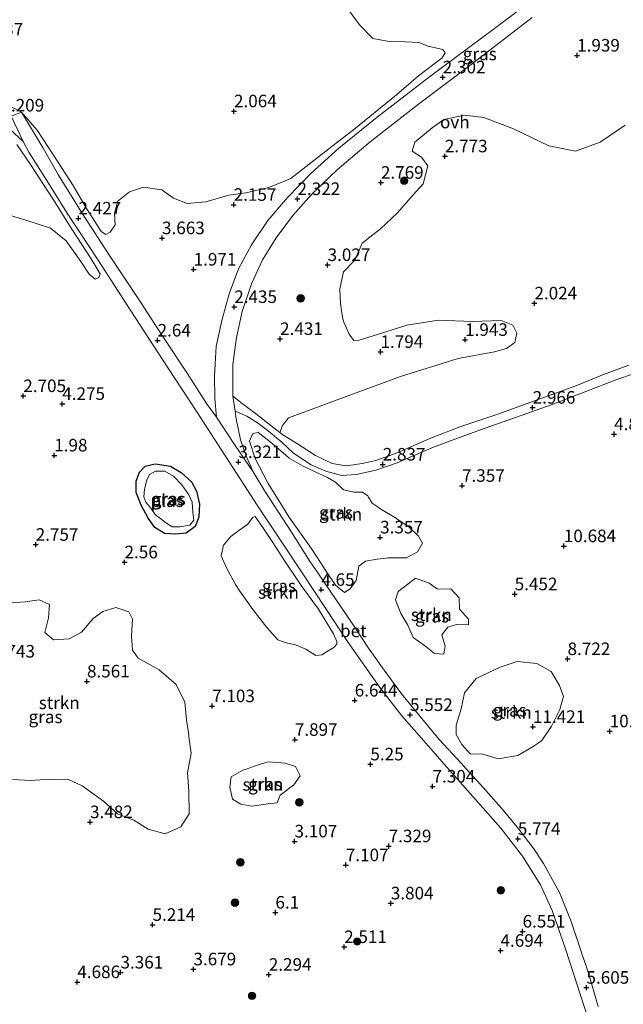
# Model space of a CAD drawing. Units: metres. Extents: x 24899 to 30008, y 399998 to 402415.
# Drawn here: x 27873 to 27993, y 401042 to 401239 of the extents above; entities that cross this region are included whole.
import ezdxf
from ezdxf.enums import TextEntityAlignment as Align

# ---------------------------------------------------------------- set-up
doc = ezdxf.new("R2010")
doc.units = ezdxf.units.M
doc.layers.get('0').update_dxf_attribs({"lineweight": 25})
for name, color, linetype, lineweight in [('B-ME-GR-BOMENSTRUIKEN-GV-B6', 93, 'Continuous', 18), ('B-ME-GR-BOOM-S-B1', 93, 'Continuous', 18), ('B-ME-GR-STRUIKEN-GV-B6', 93, 'Continuous', 18), ('B-ME-IE-GRASLAND-GV-B6', 93, 'Continuous', 18), ('B-ME-OG-WATER-GV-B6', 153, 'Continuous', 18), ('B-ME-VH-VERH_SOORT-BETON-OVERIG-GV-B6', 8, 'IE-TERREINAFSCHEIDING-NATUURLIJK-HOUTWAL', 18), ('B-ME-VH-VERH_SOORT-HALF_VERHARDING-GV-B6', 8, 'IE-TERREINAFSCHEIDING-NATUURLIJK-HOUTWAL', 18), ('B-ME-VH-VERH_SOORT-ONVERHARD-GV-B6', 8, 'Continuous', 18)]:
    doc.layers.add(name, color=color, linetype=linetype, lineweight=lineweight)
doc.layers.add('B-ME-GW-HOOGTEPUNT-S-B1', color=10, linetype='Continuous')
doc.layers.add('B-ME-GW-INSTEEKWATERGANG-L-B1', color=10, linetype='Continuous')
doc.styles.add('NLCS-ISO', font='NLCS-ISO.TTF')
doc.linetypes.add('IE-TERREINAFSCHEIDING-NATUURLIJK-HOUTWAL', pattern='A,7,-1.5,[67,NLCS.SHX,S=0.75,R=45,X=0,Y=0],-1.5,7,-1.5,[70,NLCS.SHX,S=0.75,R=0,X=0,Y=0],-1.5', length=20)

# ---------------------------------------------------------------- blocks, each defined once
blk = doc.blocks.new('hoogtepunt')
for p, q in [((-0.5, 0), (0.5, 0)), ((0, 0.5), (0, -0.5))]:
    blk.add_line(p, q)
blk = doc.blocks.new('boom')
h = blk.add_hatch(color=256)
edge = h.paths.add_edge_path()
edge.add_arc((0, 0), 0.75, 0, 360)
blk.add_circle((0, 0), 0.75)

msp = doc.modelspace()

# ---------------------------------------------------------------- linework, layer by layer
at = {"layer": 'B-ME-GR-BOMENSTRUIKEN-GV-B6'}
for points in [[(27938.221, 401240.555, 2.334), (27940.458, 401237.55, 2.302), (27943.11, 401234.813, 2.201), (27946.339, 401234.251, 2.201), (27949.566, 401234.141, 2.217), (27952.29, 401233.999, 2.169), (27954.163, 401233.304, 2.145), (27957.026, 401232.637, 2.169), (27957.529, 401231.943, 2.266), (27956.908, 401231.006, 2.286), (27952.208, 401227.379, 2.37), (27947.79, 401223.592, 2.402), (27939.303, 401216.69, 2.402), (27932.301, 401211.267, 2.402), (27926.73, 401206.91, 2.402), (27922.372, 401205.113, 2.366), (27917.776, 401204.056, 2.261), (27914.424, 401203.613, 2.261), (27909.831, 401202.317, 2.338), (27906.093, 401201.988, 2.596), (27903.373, 401203.002, 2.64), (27901.029, 401204.688, 2.668), (27897.393, 401205.229, 2.6), (27894.599, 401204.295, 2.636), (27892.295, 401202.394, 2.572), (27891.644, 401200.06, 2.62), (27891.75, 401197.677, 2.801), (27890.77, 401196.255, 2.805), (27889.902, 401195.783, 2.648), (27888.947, 401196.39, 2.499), (27888.149, 401197.654, 2.499), (27886.194, 401200.759, 2.495), (27883.23, 401205.755, 2.382), (27879.598, 401211.353, 2.378), (27876.169, 401216.593, 2.382), (27873.075, 401220.166, 2.31), (27870.006, 401221.725, 2.39)], [(27994.116, 401169.772, 2.773), (27989.051, 401167.873, 2.725), (27983.55, 401165.623, 2.777), (27976.614, 401163.095, 2.914), (27968.182, 401160.051, 3.031), (27960.644, 401157.553, 2.986), (27954.467, 401155.142, 3.035), (27947.92, 401152.317, 2.89), (27943.723, 401150.79, 2.805), (27940.99, 401150.167, 2.652), (27937.798, 401149.701, 2.423), (27934.984, 401150.147, 2.116), (27931.685, 401151.766, 1.955), (27928.064, 401154.079, 1.955), (27924.967, 401156.026, 1.943), (27924.534, 401156.368, 1.956), (27925.115, 401157.74, 1.955), (27926.288, 401159.228, 1.955), (27930.78, 401160.889, 1.98), (27939.044, 401163.997, 1.959), (27948.599, 401167.49, 1.959), (27960.123, 401171.079, 2.024), (27967.379, 401172.384, 2.137), (27969.76, 401173.068, 2.177), (27971.406, 401174.275, 2.177), (27971.783, 401176.126, 2.177), (27971.026, 401177.726, 2.177), (27968.704, 401178.617, 2.165), (27962.914, 401178.453, 2.076), (27956.186, 401178.683, 1.883), (27949.861, 401177.724, 1.879), (27944.25, 401175.947, 1.879), (27940.371, 401174.736, 1.907), (27939.297, 401174.679, 1.935), (27938.383, 401175.938, 2.278), (27937.304, 401178.346, 2.962), (27937.079, 401179.252, 3.165), (27937.063, 401179.318, 3.18), (27936.661, 401181.94, 3.272), (27936.531, 401184.973, 3.252), (27937.284, 401188.354, 3.176), (27939.523, 401190.68, 3.055), (27941.001, 401194.028, 2.934), (27944.646, 401196.902, 2.862), (27948.022, 401200.064, 2.866), (27951.128, 401203.689, 2.914), (27953.163, 401205.878, 2.91), (27954.051, 401209.493, 2.874), (27952.795, 401211.19, 2.874), (27950.933, 401212.367, 2.874), (27951.505, 401214.182, 2.833), (27954.912, 401217.004, 2.745), (27957.275, 401218.684, 2.483), (27961.343, 401219.576, 1.951), (27965.238, 401219.068, 1.867), (27971.157, 401216.849, 1.863), (27978.208, 401213.437, 1.863), (27983.478, 401212.406, 1.855), (27988.423, 401214.184, 1.855), (27993.394, 401217.582, 1.855)]]:
    msp.add_polyline3d(points, dxfattribs=at)
at = {"layer": 'B-ME-GR-STRUIKEN-GV-B6'}
for points in [[(27872.157, 401213.693, 2.431), (27874.895, 401209.734, 2.431), (27879.338, 401202.909, 2.459), (27882.435, 401197.929, 2.535), (27883.101, 401196.858, 2.551), (27886.973, 401190.925, 2.556), (27888.775, 401187.934, 2.652), (27888.505, 401187.192, 2.701), (27887.743, 401186.894, 2.696), (27886.575, 401187.871, 2.934), (27884.918, 401190.375, 2.995), (27881.987, 401194.513, 3.019), (27878.859, 401197.074, 2.97), (27873.929, 401198.667, 2.906), (27867.773, 401200.519, 2.797)], [(27929.212, 401149.607, 2.108), (27931.504, 401148.551, 2.145), (27934.097, 401147.401, 2.314), (27935.632, 401146.44, 2.656), (27937.244, 401144.941, 3.24), (27939.369, 401144.469, 3.683), (27941.034, 401144.468, 4.05), (27942.107, 401143.688, 4.05), (27942.233, 401143.469, 3.969), (27942.939, 401142.242, 3.518), (27944.36, 401141.298, 3.448), (27944.724, 401141.056, 3.43), (27947.752, 401139.26, 3.699), (27947.885, 401139.167, 3.713), (27950.317, 401137.479, 3.969), (27952.22, 401135.714, 4.412), (27953.019, 401134.281, 4.316), (27952, 401132.566, 4.227), (27949.813, 401131.386, 3.985), (27948.64, 401131.38, 3.919), (27946.103, 401131.367, 3.776), (27945.741, 401131.318, 3.842), (27943.989, 401131.082, 4.163), (27941.629, 401130.697, 4.565), (27940.324, 401129.697, 5.029), (27939.752, 401126.849, 5.391), (27938.603, 401125.198, 5.427), (27937.445, 401124.489, 5.105), (27935.674, 401125.9, 5.037), (27933.702, 401128.755, 5.033), (27931.931, 401131.565, 4.807), (27930.83, 401133.311, 4.666), (27926.385, 401139.565, 4.07), (27925.113, 401141.605, 3.936), (27922.259, 401146.182, 3.635), (27919.617, 401151.176, 3.341), (27918.495, 401154.6, 3.192), (27919.164, 401156.141, 2.922), (27920.245, 401156.308, 2.701), (27922.625, 401154.461, 2.487), (27925.221, 401152.316, 2.27), (27926.409, 401151.219, 2.096), (27929.212, 401149.607, 2.108)], [(27923.148, 401134.41, 4.034), (27925.418, 401130.935, 4.066), (27928.802, 401125.861, 4.292), (27932.262, 401121.115, 4.747), (27935.256, 401116.233, 4.92), (27935.902, 401114.711, 4.976), (27935.925, 401114.14, 4.976), (27935.329, 401113.515, 4.976), (27933.896, 401112.625, 5.427), (27932.964, 401112.071, 5.697), (27931.754, 401111.928, 5.778), (27929.738, 401113.143, 5.222), (27927.691, 401114.065, 4.481), (27925.837, 401114.45, 4.147), (27924.161, 401115.043, 4.151), (27921.991, 401117.508, 4.279), (27919.213, 401121.06, 4.102), (27916.58, 401124.696, 3.889), (27915.746, 401126.032, 3.744), (27913.911, 401129.372, 3.643), (27912.865, 401131.743, 3.538), (27913.357, 401133.909, 3.587), (27914.802, 401135.609, 3.405), (27916.374, 401136.83, 3.184), (27918.177, 401138.073, 3.192), (27919.152, 401139.485, 3.55), (27919.654, 401139.606, 3.744), (27921.295, 401137.205, 3.905), (27923.148, 401134.41, 4.034)], [(27950.053, 401117.93, 6.487), (27948.651, 401120.274, 6.092), (27947.65, 401123.003, 5.665), (27948.169, 401124.643, 5.214), (27949.748, 401125.883, 5.045), (27950.165, 401126.205, 5.045), (27951.631, 401127.337, 5.045), (27954.348, 401126.325, 5.045), (27956.004, 401125.145, 5.186), (27958.628, 401125.18, 5.186), (27960.283, 401123.382, 5.186), (27960.389, 401121.126, 5.25), (27962.146, 401119.116, 5.58), (27962.152, 401118.043, 5.915), (27959.763, 401118.064, 6.189), (27958.056, 401117.529, 5.967), (27956.875, 401116.029, 5.903), (27957.509, 401113.798, 6.08), (27957.235, 401112.148, 6.865), (27955.42, 401112.282, 6.938), (27953.376, 401113.928, 6.708), (27951.169, 401115.494, 6.656), (27950.053, 401117.93, 6.487)], [(27870.029, 401122.362, 4.622), (27873.791, 401122.598, 4.477), (27876.625, 401122.971, 4.493), (27878.627, 401122.038, 5.492), (27878.446, 401119.419, 6.455), (27877.734, 401116.512, 7.022), (27879.451, 401115.058, 7.039), (27882.61, 401115.207, 7.131), (27885.032, 401116.544, 6.442), (27887.332, 401119.271, 5.121), (27889.306, 401120.645, 4.279), (27891.866, 401121.443, 4.034), (27894.448, 401120.605, 4.388), (27895.203, 401119.155, 5.25), (27894.993, 401115.747, 6.434), (27895.186, 401112.945, 7.59), (27896.351, 401111.353, 8.054), (27900.506, 401109.045, 8.054), (27903.903, 401106.134, 8.05), (27905.655, 401102.584, 8.005), (27905.991, 401099.113, 7.981), (27906.338, 401096.582, 7.871), (27906.459, 401095.695, 7.832), (27906.877, 401092.422, 7.244), (27906.152, 401088.502, 5.991), (27906.431, 401084.865, 5.21), (27906.517, 401080.395, 5.004), (27904.866, 401077.747, 4.658), (27901.717, 401076.405, 4.251), (27898.301, 401077.337, 4.151), (27895.463, 401079.075, 4.259), (27892.208, 401080.393, 4.11), (27889.428, 401082.87, 4.082), (27885.171, 401085.929, 4.167)], [(27968.499, 401109.595, 9.02), (27971.853, 401110.739, 9.109), (27975.76, 401110.317, 9.375), (27978.617, 401108.696, 9.975), (27980.305, 401105.937, 10.349), (27981.074, 401103.722, 11.066), (27980.903, 401103.06, 11.164), (27980.404, 401101.131, 11.449), (27978.741, 401097.813, 11.453), (27976.787, 401094.951, 11.252), (27976.067, 401094.468, 11.171), (27975.056, 401093.79, 11.058), (27972.005, 401091.985, 10.168), (27968.084, 401091.302, 9.081), (27965.045, 401092.249, 8.066), (27962.48, 401092.327, 7.103), (27960.854, 401094.19, 7.071), (27959.721, 401096.169, 7.3), (27959.692, 401098.056, 8.299), (27960.697, 401101.255, 9.137), (27961.359, 401104.458, 9.149), (27963.71, 401107.349, 9.077), (27968.499, 401109.595, 9.02)], [(27922.151, 401082.352, 5.685), (27919.018, 401081.861, 5.552), (27916.802, 401082.316, 5.552), (27915.103, 401083.304, 6.249), (27914.631, 401085.676, 6.587), (27914.855, 401087.749, 6.829), (27917.212, 401089.045, 7.329), (27918.023, 401089.34, 7.328), (27920.255, 401090.15, 7.325), (27922.263, 401090.734, 7.325), (27925.632, 401090.442, 7.735), (27927.709, 401089.791, 7.711), (27928.637, 401087.913, 7.381), (27927.379, 401086.171, 6.41), (27924.657, 401084.058, 6.032), (27924.037, 401082.588, 5.979), (27922.151, 401082.352, 5.685)], [(27885.171, 401085.929, 4.167), (27882.462, 401087.174, 4.263), (27878.639, 401087.254, 4.445), (27874.878, 401087.003, 4.465), (27871.305, 401087.193, 4.412)]]:
    msp.add_polyline3d(points, dxfattribs=at)
at = {"layer": 'B-ME-GW-INSTEEKWATERGANG-L-B1'}
msp.add_polyline3d([(27899.655, 401137.427, 2.366), (27898.345, 401139.242, 2.278), (27896.957, 401141.877, 2.072), (27895.948, 401144.408, 2.056), (27895.945, 401146.622, 2.028), (27896.595, 401148.453, 1.971), (27897.713, 401149.628, 1.971), (27899.708, 401150.077, 1.971), (27902.781, 401149.625, 1.975), (27904.892, 401148.373, 2.06), (27906.964, 401146.485, 2.129), (27907.941, 401144.632, 2.201), (27908.574, 401142.07, 2.253), (27908.399, 401139.483, 2.233), (27907.685, 401137.624, 2.096), (27905.89, 401136.273, 2.161), (27903.834, 401136.095, 2.302), (27901.565, 401136.236, 2.342), (27899.655, 401137.427, 2.366)], dxfattribs=at)
at = {"layer": 'B-ME-IE-GRASLAND-GV-B6'}
for points in [[(27976.947, 401244.074, 2.278), (27967.358, 401236.805, 2.274), (27954.382, 401227.184, 2.318), (27943.965, 401219.175, 2.354), (27936.344, 401212.965, 2.354), (27930.747, 401207.961, 2.374), (27926.089, 401203.174, 2.37), (27922.157, 401198.557, 2.366), (27918.926, 401193.75, 2.37), (27916.357, 401188.913, 2.366), (27914.442, 401183.946, 2.499), (27912.976, 401178.678, 2.564), (27911.862, 401173.478, 2.713), (27911.558, 401167.605, 2.777), (27911.616, 401163.126, 2.866), (27911.939, 401159.361, 3.011), (27909.979, 401162.129, 2.846), (27906.081, 401168.126, 2.717), (27901.143, 401175.63, 2.66), (27896.752, 401182.445, 2.6), (27890.637, 401191.581, 2.531), (27885.223, 401199.876, 2.471), (27880.474, 401207.633, 2.406), (27877.386, 401213, 2.386), (27873.075, 401220.166, 2.31), (27876.169, 401216.593, 2.382), (27879.598, 401211.353, 2.378), (27883.23, 401205.755, 2.382), (27886.194, 401200.759, 2.495), (27888.149, 401197.654, 2.499), (27888.947, 401196.39, 2.499), (27889.902, 401195.783, 2.648), (27890.77, 401196.255, 2.805), (27891.75, 401197.677, 2.801), (27891.644, 401200.06, 2.62), (27892.295, 401202.394, 2.572), (27894.599, 401204.295, 2.636), (27897.393, 401205.229, 2.6), (27901.029, 401204.688, 2.668), (27903.373, 401203.002, 2.64), (27906.093, 401201.988, 2.596), (27909.831, 401202.317, 2.338), (27914.424, 401203.613, 2.261), (27917.776, 401204.056, 2.261), (27922.372, 401205.113, 2.366), (27926.73, 401206.91, 2.402), (27932.301, 401211.267, 2.402), (27939.303, 401216.69, 2.402), (27947.79, 401223.592, 2.402), (27952.208, 401227.379, 2.37), (27956.908, 401231.006, 2.286), (27957.529, 401231.943, 2.266), (27957.026, 401232.637, 2.169), (27954.163, 401233.304, 2.145), (27952.29, 401233.999, 2.169), (27949.566, 401234.141, 2.217), (27946.339, 401234.251, 2.201), (27943.11, 401234.813, 2.201), (27940.458, 401237.55, 2.302), (27938.221, 401240.555, 2.334)], [(27993.394, 401217.582, 1.855), (27988.423, 401214.184, 1.855), (27983.478, 401212.406, 1.855), (27978.208, 401213.437, 1.863), (27971.157, 401216.849, 1.863), (27965.238, 401219.068, 1.867), (27961.343, 401219.576, 1.951), (27957.275, 401218.684, 2.483), (27954.912, 401217.004, 2.745), (27951.505, 401214.182, 2.833), (27950.933, 401212.367, 2.874), (27952.795, 401211.19, 2.874), (27954.051, 401209.493, 2.874), (27953.163, 401205.878, 2.91), (27951.128, 401203.689, 2.914), (27948.022, 401200.064, 2.866), (27944.646, 401196.902, 2.862), (27941.001, 401194.028, 2.934), (27939.523, 401190.68, 3.055), (27937.284, 401188.354, 3.176), (27936.531, 401184.973, 3.252), (27936.661, 401181.94, 3.272), (27937.063, 401179.318, 3.18), (27937.079, 401179.252, 3.165), (27937.304, 401178.346, 2.962), (27938.383, 401175.938, 2.278), (27939.297, 401174.679, 1.935), (27940.371, 401174.736, 1.907), (27944.25, 401175.947, 1.879), (27949.861, 401177.724, 1.879), (27956.186, 401178.683, 1.883), (27962.914, 401178.453, 2.076), (27968.704, 401178.617, 2.165), (27971.026, 401177.726, 2.177), (27971.783, 401176.126, 2.177), (27971.406, 401174.275, 2.177), (27969.76, 401173.068, 2.177), (27967.379, 401172.384, 2.137), (27960.123, 401171.079, 2.024), (27948.599, 401167.49, 1.959), (27939.044, 401163.997, 1.959), (27930.78, 401160.889, 1.98), (27926.288, 401159.228, 1.955), (27925.115, 401157.74, 1.955), (27924.534, 401156.368, 1.956), (27923.119, 401157.485, 2), (27920.004, 401159.917, 2.435), (27917.07, 401162.087, 2.692), (27915.231, 401163.547, 2.787), (27915.21, 401163.693, 2.781), (27915.185, 401169.895, 2.612), (27915.383, 401171.347, 2.579), (27915.914, 401175.245, 2.491), (27917.041, 401180.441, 2.378), (27918.925, 401185.932, 2.318), (27921.129, 401190.754, 2.282), (27921.558, 401191.441, 2.282), (27923.866, 401195.139, 2.282), (27927.148, 401199.575, 2.306), (27930.33, 401203.121, 2.312), (27931.328, 401204.232, 2.314), (27936.084, 401208.751, 2.314), (27942.582, 401214.271, 2.298), (27952.215, 401221.731, 2.342), (27962.938, 401229.854, 2.302), (27974.831, 401238.984, 2.298)], [(27870.006, 401221.725, 2.39), (27873.075, 401220.166, 2.31), (27871.018, 401219.363, 2.354)], [(27870.766, 401216.794, 2.29), (27873.417, 401214.297, 2.338), (27874.562, 401212.216, 2.334), (27878.102, 401206.525, 2.374), (27882.037, 401200.262, 2.451), (27888.358, 401190.652, 2.535), (27894.868, 401180.559, 2.612), (27902.199, 401169.333, 2.701), (27908.166, 401160.267, 2.934), (27912.857, 401152.951, 3.248), (27916.084, 401148.022, 3.422), (27920.062, 401141.875, 3.655), (27924.97, 401134.517, 4.102), (27929.145, 401128.165, 4.4), (27933.562, 401121.546, 4.823), (27938.034, 401114.682, 5.085), (27944.5, 401105.565, 5.448), (27948.913, 401099.878, 5.54), (27952.773, 401095.409, 5.653), (27957.32, 401090.27, 5.742), (27963.593, 401083.229, 5.778), (27968.6, 401077.502, 5.818), (27972.948, 401071.921, 5.79), (27976.533, 401066.238, 5.838), (27978.861, 401061.11, 5.81), (27981.53, 401053.444, 5.746), (27984.553, 401044.037, 5.544), (27987.805, 401034.005, 5.23)], [(27867.773, 401200.519, 2.797), (27873.929, 401198.667, 2.906), (27878.859, 401197.074, 2.97), (27881.987, 401194.513, 3.019), (27884.918, 401190.375, 2.995), (27886.575, 401187.871, 2.934), (27887.743, 401186.894, 2.696), (27888.505, 401187.192, 2.701), (27888.775, 401187.934, 2.652), (27886.973, 401190.925, 2.556), (27883.101, 401196.858, 2.551), (27882.435, 401197.929, 2.535), (27879.338, 401202.909, 2.459), (27874.895, 401209.734, 2.431), (27872.157, 401213.693, 2.431)], [(27988.043, 401041.982, 5.532), (27986.072, 401048.62, 5.746), (27984.33, 401053.743, 5.802), (27982.629, 401058.918, 5.85), (27980.276, 401064.692, 5.83), (27977.129, 401070.485, 5.826), (27975.212, 401073.426, 5.81), (27972.205, 401077.339, 5.79), (27968.766, 401081.498, 5.79), (27965.069, 401085.58, 5.766), (27961.113, 401089.97, 5.766), (27960.743, 401090.372, 5.762), (27956.338, 401095.16, 5.709), (27952.552, 401099.772, 5.613), (27948.825, 401104.298, 5.524), (27945.384, 401108.97, 5.351), (27942.255, 401113.384, 5.254), (27939.728, 401117.245, 5.162), (27937.89, 401119.851, 4.984), (27934.797, 401124.489, 4.755), (27931.977, 401128.575, 4.495), (27930.599, 401130.573, 4.368), (27926.908, 401136.469, 4.07), (27921.577, 401144.65, 3.562), (27919.225, 401148.5, 3.385), (27917.819, 401151.793, 3.224), (27916.738, 401154.851, 3.148), (27915.885, 401159.034, 2.958), (27915.881, 401159.064, 2.957), (27915.659, 401160.594, 2.899), (27918.014, 401159.62, 2.733), (27920.34, 401158.104, 2.515), (27922.948, 401156.038, 2.225), (27923.899, 401155.277, 2.139), (27924.989, 401154.404, 2.04), (27927.291, 401152.217, 2.04), (27930.79, 401149.916, 2.052), (27933.752, 401148.623, 2.233), (27936.856, 401147.798, 2.471), (27939.866, 401147.965, 2.729), (27943.699, 401148.826, 2.91), (27947.925, 401150.298, 2.938), (27951.115, 401151.681, 2.934), (27955.204, 401153.416, 3.047), (27960.198, 401155.298, 3.115), (27965.523, 401157.203, 3.031), (27972.892, 401159.817, 3.027), (27978.622, 401161.861, 2.89), (27985.532, 401164.515, 2.789), (27991.749, 401166.907, 2.785), (27998.802, 401169.288, 2.833)], [(27934.097, 401147.401, 2.314), (27931.504, 401148.551, 2.145), (27929.212, 401149.607, 2.108), (27926.409, 401151.219, 2.096), (27925.221, 401152.316, 2.27), (27922.625, 401154.461, 2.487), (27920.245, 401156.308, 2.701), (27919.164, 401156.141, 2.922), (27918.495, 401154.6, 3.192), (27919.617, 401151.176, 3.341), (27922.259, 401146.182, 3.635), (27925.113, 401141.605, 3.936), (27926.385, 401139.565, 4.07), (27930.83, 401133.311, 4.666), (27931.931, 401131.565, 4.807), (27933.702, 401128.755, 5.033), (27935.674, 401125.9, 5.037), (27937.445, 401124.489, 5.105), (27938.603, 401125.198, 5.427), (27939.752, 401126.849, 5.391), (27940.324, 401129.697, 5.029), (27941.629, 401130.697, 4.565), (27943.989, 401131.082, 4.163), (27945.741, 401131.318, 3.842), (27946.103, 401131.367, 3.776), (27948.64, 401131.38, 3.919), (27949.813, 401131.386, 3.985), (27952, 401132.566, 4.227), (27953.019, 401134.281, 4.316), (27952.22, 401135.714, 4.412), (27950.317, 401137.479, 3.969), (27947.885, 401139.167, 3.713), (27947.752, 401139.26, 3.699), (27944.724, 401141.056, 3.43), (27944.36, 401141.298, 3.448), (27942.939, 401142.242, 3.518), (27942.233, 401143.469, 3.969), (27942.107, 401143.688, 4.05), (27941.034, 401144.468, 4.05), (27939.369, 401144.469, 3.683), (27937.244, 401144.941, 3.24), (27935.632, 401146.44, 2.656), (27934.097, 401147.401, 2.314)], [(27895.948, 401144.408, 2.056), (27896.957, 401141.877, 2.072), (27898.345, 401139.242, 2.278), (27899.655, 401137.427, 2.366), (27901.565, 401136.236, 2.342), (27903.834, 401136.095, 2.302), (27905.89, 401136.273, 2.161), (27907.685, 401137.624, 2.096), (27908.399, 401139.483, 2.233), (27908.574, 401142.07, 2.253), (27907.941, 401144.632, 2.201), (27906.964, 401146.485, 2.129), (27904.892, 401148.373, 2.06), (27902.781, 401149.625, 1.975), (27899.708, 401150.077, 1.971), (27897.713, 401149.628, 1.971), (27896.595, 401148.453, 1.971), (27895.945, 401146.622, 2.028), (27895.948, 401144.408, 2.056)], [(27902.781, 401149.625, 1.975), (27904.892, 401148.373, 2.06), (27906.964, 401146.485, 2.129), (27907.941, 401144.632, 2.201), (27908.574, 401142.07, 2.253), (27908.399, 401139.483, 2.233), (27907.685, 401137.624, 2.096), (27905.89, 401136.273, 2.161), (27903.834, 401136.095, 2.302), (27901.565, 401136.236, 2.342), (27899.655, 401137.427, 2.366), (27898.345, 401139.242, 2.278), (27896.957, 401141.877, 2.072), (27895.948, 401144.408, 2.056), (27895.945, 401146.622, 2.028), (27896.595, 401148.453, 1.971), (27897.713, 401149.628, 1.971), (27899.708, 401150.077, 1.971), (27902.781, 401149.625, 1.975)], [(27903.093, 401137.53, 1.665), (27904.63, 401137.521, 1.665), (27906.617, 401137.906, 1.665), (27907.416, 401138.902, 1.665), (27907.252, 401140.429, 1.665), (27907.064, 401142.47, 1.665), (27906.408, 401143.906, 1.665), (27905.017, 401145.94, 1.665), (27903.393, 401147.634, 1.665), (27901.641, 401148.642, 1.665), (27899.799, 401148.649, 1.665), (27898.611, 401147.944, 1.665), (27898.077, 401146.841, 1.665), (27897.563, 401145.073, 1.665), (27897.447, 401143.518, 1.665), (27897.875, 401142.467, 1.665), (27898.83, 401141.275, 1.665), (27899.729, 401139.979, 1.665), (27901.761, 401138.378, 1.665), (27903.093, 401137.53, 1.665)], [(27916.374, 401136.83, 3.184), (27914.802, 401135.609, 3.405), (27913.357, 401133.909, 3.587), (27912.865, 401131.743, 3.538), (27913.911, 401129.372, 3.643), (27915.746, 401126.032, 3.744), (27916.58, 401124.696, 3.889), (27919.213, 401121.06, 4.102), (27921.991, 401117.508, 4.279), (27924.161, 401115.043, 4.151), (27925.837, 401114.45, 4.147), (27927.691, 401114.065, 4.481), (27929.738, 401113.143, 5.222), (27931.754, 401111.928, 5.778), (27932.964, 401112.071, 5.697), (27933.896, 401112.625, 5.427), (27935.329, 401113.515, 4.976), (27935.925, 401114.14, 4.976), (27935.902, 401114.711, 4.976), (27935.256, 401116.233, 4.92), (27932.262, 401121.115, 4.747), (27928.802, 401125.861, 4.292), (27925.418, 401130.935, 4.066), (27923.148, 401134.41, 4.034), (27921.295, 401137.205, 3.905), (27919.654, 401139.606, 3.744), (27919.152, 401139.485, 3.55), (27918.177, 401138.073, 3.192), (27916.374, 401136.83, 3.184)], [(27948.169, 401124.643, 5.214), (27947.65, 401123.003, 5.665), (27948.651, 401120.274, 6.092), (27950.053, 401117.93, 6.487), (27951.169, 401115.494, 6.656), (27953.376, 401113.928, 6.708), (27955.42, 401112.282, 6.938), (27957.235, 401112.148, 6.865), (27957.509, 401113.798, 6.08), (27956.875, 401116.029, 5.903), (27958.056, 401117.529, 5.967), (27959.763, 401118.064, 6.189), (27962.152, 401118.043, 5.915), (27962.146, 401119.116, 5.58), (27960.389, 401121.126, 5.25), (27960.283, 401123.382, 5.186), (27958.628, 401125.18, 5.186), (27956.004, 401125.145, 5.186), (27954.348, 401126.325, 5.045), (27951.631, 401127.337, 5.045), (27950.165, 401126.205, 5.045), (27949.748, 401125.883, 5.045), (27948.169, 401124.643, 5.214)], [(27894.448, 401120.605, 4.388), (27891.866, 401121.443, 4.034), (27889.306, 401120.645, 4.279), (27887.332, 401119.271, 5.121), (27885.032, 401116.544, 6.442), (27882.61, 401115.207, 7.131), (27879.451, 401115.058, 7.039), (27877.734, 401116.512, 7.022), (27878.446, 401119.419, 6.455), (27878.627, 401122.038, 5.492), (27876.625, 401122.971, 4.493), (27873.791, 401122.598, 4.477), (27870.029, 401122.362, 4.622)], [(27871.305, 401087.193, 4.412), (27874.878, 401087.003, 4.465), (27878.639, 401087.254, 4.445), (27882.462, 401087.174, 4.263), (27885.171, 401085.929, 4.167), (27889.428, 401082.87, 4.082), (27892.208, 401080.393, 4.11), (27895.463, 401079.075, 4.259), (27898.301, 401077.337, 4.151), (27901.717, 401076.405, 4.251), (27904.866, 401077.747, 4.658), (27906.517, 401080.395, 5.004), (27906.431, 401084.865, 5.21), (27906.152, 401088.502, 5.991), (27906.877, 401092.422, 7.244), (27906.459, 401095.695, 7.832), (27906.338, 401096.582, 7.871), (27905.991, 401099.113, 7.981), (27905.655, 401102.584, 8.005), (27903.903, 401106.134, 8.05), (27900.506, 401109.045, 8.054), (27896.351, 401111.353, 8.054), (27895.186, 401112.945, 7.59), (27894.993, 401115.747, 6.434), (27895.203, 401119.155, 5.25), (27894.448, 401120.605, 4.388)], [(27965.045, 401092.249, 8.066), (27968.084, 401091.302, 9.081), (27972.005, 401091.985, 10.168), (27975.056, 401093.79, 11.058), (27976.067, 401094.468, 11.171), (27976.787, 401094.951, 11.252), (27978.741, 401097.813, 11.453), (27980.404, 401101.131, 11.449), (27980.903, 401103.06, 11.164), (27981.074, 401103.722, 11.066), (27980.305, 401105.937, 10.349), (27978.617, 401108.696, 9.975), (27975.76, 401110.317, 9.375), (27971.853, 401110.739, 9.109), (27968.499, 401109.595, 9.02), (27963.71, 401107.349, 9.077), (27961.359, 401104.458, 9.149), (27960.697, 401101.255, 9.137), (27959.692, 401098.056, 8.299), (27959.721, 401096.169, 7.3), (27960.854, 401094.19, 7.071), (27962.48, 401092.327, 7.103), (27965.045, 401092.249, 8.066)], [(27916.802, 401082.316, 5.552), (27919.018, 401081.861, 5.552), (27922.151, 401082.352, 5.685), (27924.037, 401082.588, 5.979), (27924.657, 401084.058, 6.032), (27927.379, 401086.171, 6.41), (27928.637, 401087.913, 7.381), (27927.709, 401089.791, 7.711), (27925.632, 401090.442, 7.735), (27922.263, 401090.734, 7.325), (27920.255, 401090.15, 7.325), (27918.023, 401089.34, 7.328), (27917.212, 401089.045, 7.329), (27914.855, 401087.749, 6.829), (27914.631, 401085.676, 6.587), (27915.103, 401083.304, 6.249), (27916.802, 401082.316, 5.552)]]:
    msp.add_polyline3d(points, dxfattribs=at)
at = {"layer": 'B-ME-OG-WATER-GV-B6'}
msp.add_polyline3d([(27899.729, 401139.979, 1.665), (27898.83, 401141.275, 1.665), (27897.875, 401142.467, 1.665), (27897.447, 401143.518, 1.665), (27897.563, 401145.073, 1.665), (27898.077, 401146.841, 1.665), (27898.611, 401147.944, 1.665), (27899.799, 401148.649, 1.665), (27901.641, 401148.642, 1.665), (27903.393, 401147.634, 1.665), (27905.017, 401145.94, 1.665), (27906.408, 401143.906, 1.665), (27907.064, 401142.47, 1.665), (27907.252, 401140.429, 1.665), (27907.416, 401138.902, 1.665), (27906.617, 401137.906, 1.665), (27904.63, 401137.521, 1.665), (27903.093, 401137.53, 1.665), (27901.761, 401138.378, 1.665), (27899.729, 401139.979, 1.665)], dxfattribs=at)
at = {"layer": 'B-ME-VH-VERH_SOORT-BETON-OVERIG-GV-B6'}
for points in [[(27987.805, 401034.005, 5.23), (27984.553, 401044.037, 5.544), (27981.53, 401053.444, 5.746), (27978.861, 401061.11, 5.81), (27976.533, 401066.238, 5.838), (27972.948, 401071.921, 5.79), (27968.6, 401077.502, 5.818), (27963.593, 401083.229, 5.778), (27957.32, 401090.27, 5.742), (27952.773, 401095.409, 5.653), (27948.913, 401099.878, 5.54), (27944.5, 401105.565, 5.448), (27938.034, 401114.682, 5.085), (27933.562, 401121.546, 4.823), (27929.145, 401128.165, 4.4), (27924.97, 401134.517, 4.102), (27920.062, 401141.875, 3.655), (27916.084, 401148.022, 3.422), (27912.857, 401152.951, 3.248), (27908.166, 401160.267, 2.934), (27902.199, 401169.333, 2.701), (27894.868, 401180.559, 2.612), (27888.358, 401190.652, 2.535), (27882.037, 401200.262, 2.451), (27878.102, 401206.525, 2.374), (27874.562, 401212.216, 2.334), (27873.417, 401214.297, 2.338), (27871.018, 401219.363, 2.354), (27873.075, 401220.166, 2.31)], [(27873.075, 401220.166, 2.31), (27877.386, 401213, 2.386), (27880.474, 401207.633, 2.406), (27885.223, 401199.876, 2.471), (27890.637, 401191.581, 2.531), (27896.752, 401182.445, 2.6), (27901.143, 401175.63, 2.66), (27906.081, 401168.126, 2.717), (27909.979, 401162.129, 2.846), (27911.939, 401159.361, 3.011), (27915.657, 401153.716, 3.188), (27919.225, 401148.5, 3.385), (27921.577, 401144.65, 3.562), (27926.908, 401136.469, 4.07), (27930.599, 401130.573, 4.368), (27931.977, 401128.575, 4.495), (27934.797, 401124.489, 4.755), (27937.89, 401119.851, 4.984), (27939.728, 401117.245, 5.162), (27942.255, 401113.384, 5.254), (27945.384, 401108.97, 5.351), (27948.825, 401104.298, 5.524), (27952.552, 401099.772, 5.613), (27956.338, 401095.16, 5.709), (27960.743, 401090.372, 5.762), (27961.113, 401089.97, 5.766), (27965.069, 401085.58, 5.766), (27968.766, 401081.498, 5.79), (27972.205, 401077.339, 5.79), (27975.212, 401073.426, 5.81), (27977.129, 401070.485, 5.826), (27980.276, 401064.692, 5.83), (27982.629, 401058.918, 5.85), (27984.33, 401053.743, 5.802), (27986.072, 401048.62, 5.746), (27988.043, 401041.982, 5.532)]]:
    msp.add_polyline3d(points, dxfattribs=at)
at = {"layer": 'B-ME-VH-VERH_SOORT-HALF_VERHARDING-GV-B6'}
msp.add_polyline3d([(27871.018, 401219.363, 2.354), (27873.417, 401214.297, 2.338), (27870.766, 401216.794, 2.29)], dxfattribs=at)
at = {"layer": 'B-ME-VH-VERH_SOORT-ONVERHARD-GV-B6'}
for points in [[(27974.831, 401238.984, 2.298), (27962.938, 401229.854, 2.302), (27952.215, 401221.731, 2.342), (27942.582, 401214.271, 2.298), (27936.084, 401208.751, 2.314), (27931.328, 401204.232, 2.314), (27930.33, 401203.121, 2.312), (27927.148, 401199.575, 2.306), (27923.866, 401195.139, 2.282), (27921.558, 401191.441, 2.282), (27921.129, 401190.754, 2.282), (27918.925, 401185.932, 2.318), (27917.041, 401180.441, 2.378), (27915.914, 401175.245, 2.491), (27915.383, 401171.347, 2.579), (27915.185, 401169.895, 2.612), (27915.21, 401163.693, 2.781), (27915.231, 401163.547, 2.787), (27915.659, 401160.594, 2.899), (27915.881, 401159.064, 2.957), (27915.885, 401159.034, 2.958), (27916.738, 401154.851, 3.148), (27917.819, 401151.793, 3.224), (27919.225, 401148.5, 3.385), (27915.657, 401153.716, 3.188), (27911.939, 401159.361, 3.011), (27911.616, 401163.126, 2.866), (27911.558, 401167.605, 2.777), (27911.862, 401173.478, 2.713), (27912.976, 401178.678, 2.564), (27914.442, 401183.946, 2.499), (27916.357, 401188.913, 2.366), (27918.926, 401193.75, 2.37), (27922.157, 401198.557, 2.366), (27926.089, 401203.174, 2.37), (27930.747, 401207.961, 2.374), (27936.344, 401212.965, 2.354), (27943.965, 401219.175, 2.354), (27954.382, 401227.184, 2.318), (27967.358, 401236.805, 2.274), (27976.947, 401244.074, 2.278)], [(27998.802, 401169.288, 2.833), (27991.749, 401166.907, 2.785), (27985.532, 401164.515, 2.789), (27978.622, 401161.861, 2.89), (27972.892, 401159.817, 3.027), (27965.523, 401157.203, 3.031), (27960.198, 401155.298, 3.115), (27955.204, 401153.416, 3.047), (27951.115, 401151.681, 2.934), (27947.925, 401150.298, 2.938), (27943.699, 401148.826, 2.91), (27939.866, 401147.965, 2.729), (27936.856, 401147.798, 2.471), (27933.752, 401148.623, 2.233), (27930.79, 401149.916, 2.052), (27927.291, 401152.217, 2.04), (27924.989, 401154.404, 2.04), (27923.899, 401155.277, 2.139), (27922.948, 401156.038, 2.225), (27920.34, 401158.104, 2.515), (27918.014, 401159.62, 2.733), (27915.659, 401160.594, 2.899), (27915.231, 401163.547, 2.787), (27917.07, 401162.087, 2.692), (27920.004, 401159.917, 2.435), (27923.119, 401157.485, 2), (27924.534, 401156.368, 1.956), (27924.967, 401156.026, 1.943), (27928.064, 401154.079, 1.955), (27931.685, 401151.766, 1.955), (27934.984, 401150.147, 2.116), (27937.798, 401149.701, 2.423), (27940.99, 401150.167, 2.652), (27943.723, 401150.79, 2.805), (27947.92, 401152.317, 2.89), (27954.467, 401155.142, 3.035), (27960.644, 401157.553, 2.986), (27968.182, 401160.051, 3.031), (27976.614, 401163.095, 2.914), (27983.55, 401165.623, 2.777), (27989.051, 401167.873, 2.725), (27994.116, 401169.772, 2.773)]]:
    msp.add_polyline3d(points, dxfattribs=at)

# ---------------------------------------------------------------- block references
at = {"layer": 'B-ME-GR-BOOM-S-B1', "rotation": 90}
for p in [(27949.342, 401206.509, 2.922), (27928.721, 401183.043, 3.192), (27928.446, 401082.675, 5.46), (27916.701, 401070.719, 3.196), (27968.62, 401065.116, 5.56), (27915.614, 401062.675, 4.457), (27939.98, 401054.928, 3.168), (27919.041, 401044.105, 3.168)]:
    msp.add_blockref('boom', p, dxfattribs=at)
at = {"layer": 'B-ME-GW-HOOGTEPUNT-S-B1', "rotation": 90}
for p in [(27983.821, 401231.449, 1.939), (27983.821, 401231.449, 1.939), (27957.036, 401227.104, 2.302), (27957.036, 401227.104, 2.302), (27915.428, 401220.344, 2.064), (27915.428, 401220.344, 2.064), (27957.459, 401211.374, 2.773), (27957.459, 401211.374, 2.773), (27944.71, 401206.113, 2.769), (27944.71, 401206.113, 2.769), (27928.077, 401202.864, 2.322), (27928.077, 401202.864, 2.322), (27915.37, 401201.708, 2.157), (27915.37, 401201.708, 2.157), (27884.434, 401198.989, 2.427), (27884.434, 401198.989, 2.427), (27901.086, 401195.062, 3.663), (27901.086, 401195.062, 3.663), (27907.386, 401188.812, 1.971), (27907.386, 401188.812, 1.971), (27934.088, 401189.716, 3.027), (27934.088, 401189.716, 3.027), (27915.485, 401181.357, 2.435), (27915.485, 401181.357, 2.435), (27975.31, 401182.074, 2.024), (27975.31, 401182.074, 2.024), (27924.619, 401174.99, 2.431), (27924.619, 401174.99, 2.431), (27900.203, 401174.675, 2.64), (27900.203, 401174.675, 2.64), (27961.495, 401174.803, 1.943), (27961.495, 401174.803, 1.943), (27944.636, 401172.404, 1.794), (27944.636, 401172.404, 1.794), (27873.44, 401163.608, 2.705), (27873.44, 401163.608, 2.705), (27881.202, 401162.043, 4.275), (27881.202, 401162.043, 4.275), (27974.957, 401161.302, 2.966), (27974.957, 401161.302, 2.966), (27991.194, 401156.004, 4.876), (27991.194, 401156.004, 4.876), (27879.603, 401151.779, 1.98), (27879.603, 401151.779, 1.98), (27916.317, 401150.452, 3.321), (27916.317, 401150.452, 3.321), (27945.075, 401149.974, 2.837), (27945.075, 401149.974, 2.837), (27960.884, 401145.735, 7.357), (27960.884, 401145.735, 7.357), (27875.907, 401133.992, 2.757), (27875.907, 401133.992, 2.757), (27944.558, 401135.45, 3.357), (27944.558, 401135.45, 3.357), (27981.169, 401133.71, 10.684), (27981.169, 401133.71, 10.684), (27893.616, 401130.493, 2.56), (27893.616, 401130.493, 2.56), (27932.832, 401124.997, 4.65), (27932.832, 401124.997, 4.65), (27971.377, 401124.13, 5.452), (27971.377, 401124.13, 5.452), (27981.915, 401111.218, 8.722), (27981.915, 401111.218, 8.722), (27886.13, 401106.757, 8.561), (27886.13, 401106.757, 8.561), (27939.492, 401102.96, 6.644), (27939.492, 401102.96, 6.644), (27911.077, 401101.833, 7.103), (27911.077, 401101.833, 7.103), (27950.511, 401100.074, 5.552), (27950.511, 401100.074, 5.552), (27975.017, 401097.701, 11.421), (27975.017, 401097.701, 11.421), (27990.315, 401096.827, 10.213), (27990.315, 401096.827, 10.213), (27927.56, 401095.128, 7.897), (27927.56, 401095.128, 7.897), (27942.612, 401090.237, 5.25), (27942.612, 401090.237, 5.25), (27955.006, 401085.818, 7.304), (27955.006, 401085.818, 7.304), (27886.733, 401078.731, 3.482), (27886.733, 401078.731, 3.482), (27972.006, 401075.367, 5.774), (27972.006, 401075.367, 5.774), (27927.497, 401074.883, 3.107), (27927.497, 401074.883, 3.107), (27946.258, 401073.925, 7.329), (27946.258, 401073.925, 7.329), (27937.719, 401070.149, 7.107), (27937.719, 401070.149, 7.107), (27946.688, 401062.547, 3.804), (27946.688, 401062.547, 3.804), (27923.679, 401060.709, 6.1), (27923.679, 401060.709, 6.1), (27899.2, 401058.268, 5.214), (27899.2, 401058.268, 5.214), (27972.949, 401056.932, 6.551), (27972.949, 401056.932, 6.551), (27937.393, 401053.851, 2.511), (27937.393, 401053.851, 2.511), (27968.549, 401053.109, 4.694), (27968.549, 401053.109, 4.694), (27907.349, 401049.41, 3.679), (27907.349, 401049.41, 3.679), (27892.809, 401048.772, 3.361), (27892.809, 401048.772, 3.361), (27922.37, 401048.332, 2.294), (27922.37, 401048.332, 2.294), (27884.202, 401046.855, 4.686), (27884.202, 401046.855, 4.686), (27985.685, 401045.742, 5.605), (27985.685, 401045.742, 5.605)]:
    msp.add_blockref('hoogtepunt', p, dxfattribs=at)

# ---------------------------------------------------------------- texts
at = {"layer": 'B-ME-GR-STRUIKEN-GV-B6', "ltscale": 0.2, "style": 'NLCS-ISO'}
for p in [(27936.897, 401140.0528), (27924.2879, 401124.4753), (27954.7597, 401120.0345), (27880.5985, 401102.4978), (27970.7049, 401100.5719), (27921.2068, 401086.226)]:
    msp.add_text('strkn', height=2.5, dxfattribs=at).set_placement(p, align=Align.MIDDLE_CENTER)
at = {"layer": 'B-ME-GW-HOOGTEPUNT-S-B1', "ltscale": 0.2, "style": 'NLCS-ISO'}
for s, p in [('2.137', (27864.904, 401234.65, 2.137)), ('2.137', (27864.904, 401234.65, 2.137)), ('1.939', (27983.821, 401231.449, 1.939)), ('1.939', (27983.821, 401231.449, 1.939)), ('2.302', (27957.036, 401227.104, 2.302)), ('2.302', (27957.036, 401227.104, 2.302)), ('2.209', (27869.077, 401219.505, 2.209)), ('2.209', (27869.077, 401219.505, 2.209)), ('2.064', (27915.428, 401220.344, 2.064)), ('2.064', (27915.428, 401220.344, 2.064)), ('2.773', (27957.459, 401211.374, 2.773)), ('2.773', (27957.459, 401211.374, 2.773)), ('2.769', (27944.71, 401206.113, 2.769)), ('2.769', (27944.71, 401206.113, 2.769)), ('2.157', (27915.37, 401201.708, 2.157)), ('2.157', (27915.37, 401201.708, 2.157)), ('2.322', (27928.077, 401202.864, 2.322)), ('2.322', (27928.077, 401202.864, 2.322)), ('2.427', (27884.434, 401198.989, 2.427)), ('2.427', (27884.434, 401198.989, 2.427)), ('3.663', (27901.086, 401195.062, 3.663)), ('3.663', (27901.086, 401195.062, 3.663)), ('1.971', (27907.386, 401188.812, 1.971)), ('1.971', (27907.386, 401188.812, 1.971)), ('3.027', (27934.088, 401189.716, 3.027)), ('3.027', (27934.088, 401189.716, 3.027)), ('2.024', (27975.31, 401182.074, 2.024)), ('2.024', (27975.31, 401182.074, 2.024)), ('2.435', (27915.485, 401181.357, 2.435)), ('2.435', (27915.485, 401181.357, 2.435)), ('2.64', (27900.203, 401174.675, 2.64)), ('2.64', (27900.203, 401174.675, 2.64)), ('2.431', (27924.619, 401174.99, 2.431)), ('2.431', (27924.619, 401174.99, 2.431)), ('1.943', (27961.495, 401174.803, 1.943)), ('1.943', (27961.495, 401174.803, 1.943)), ('1.794', (27944.636, 401172.404, 1.794)), ('1.794', (27944.636, 401172.404, 1.794)), ('2.705', (27873.44, 401163.608, 2.705)), ('2.705', (27873.44, 401163.608, 2.705)), ('4.275', (27881.202, 401162.043, 4.275)), ('4.275', (27881.202, 401162.043, 4.275)), ('2.966', (27974.957, 401161.302, 2.966)), ('2.966', (27974.957, 401161.302, 2.966)), ('4.876', (27991.194, 401156.004, 4.876)), ('4.876', (27991.194, 401156.004, 4.876)), ('1.98', (27879.603, 401151.779, 1.98)), ('1.98', (27879.603, 401151.779, 1.98)), ('3.321', (27916.317, 401150.452, 3.321)), ('3.321', (27916.317, 401150.452, 3.321)), ('2.837', (27945.075, 401149.974, 2.837)), ('2.837', (27945.075, 401149.974, 2.837)), ('7.357', (27960.884, 401145.735, 7.357)), ('7.357', (27960.884, 401145.735, 7.357)), ('3.357', (27944.558, 401135.45, 3.357)), ('3.357', (27944.558, 401135.45, 3.357)), ('2.757', (27875.907, 401133.992, 2.757)), ('2.757', (27875.907, 401133.992, 2.757)), ('10.684', (27981.169, 401133.71, 10.684)), ('10.684', (27981.169, 401133.71, 10.684)), ('2.56', (27893.616, 401130.493, 2.56)), ('2.56', (27893.616, 401130.493, 2.56)), ('4.65', (27932.832, 401124.997, 4.65)), ('4.65', (27932.832, 401124.997, 4.65)), ('5.452', (27971.377, 401124.13, 5.452)), ('5.452', (27971.377, 401124.13, 5.452)), ('7.743', (27867.245, 401110.718, 7.743)), ('7.743', (27867.245, 401110.718, 7.743)), ('8.722', (27981.915, 401111.218, 8.722)), ('8.722', (27981.915, 401111.218, 8.722)), ('8.561', (27886.13, 401106.757, 8.561)), ('8.561', (27886.13, 401106.757, 8.561)), ('7.103', (27911.077, 401101.833, 7.103)), ('7.103', (27911.077, 401101.833, 7.103)), ('6.644', (27939.492, 401102.96, 6.644)), ('6.644', (27939.492, 401102.96, 6.644)), ('5.552', (27950.511, 401100.074, 5.552)), ('5.552', (27950.511, 401100.074, 5.552)), ('11.421', (27975.017, 401097.701, 11.421)), ('11.421', (27975.017, 401097.701, 11.421)), ('10.213', (27990.315, 401096.827, 10.213)), ('10.213', (27990.315, 401096.827, 10.213)), ('7.897', (27927.56, 401095.128, 7.897)), ('7.897', (27927.56, 401095.128, 7.897)), ('5.25', (27942.612, 401090.237, 5.25)), ('5.25', (27942.612, 401090.237, 5.25)), ('7.304', (27955.006, 401085.818, 7.304)), ('7.304', (27955.006, 401085.818, 7.304)), ('3.482', (27886.733, 401078.731, 3.482)), ('3.482', (27886.733, 401078.731, 3.482)), ('3.107', (27927.497, 401074.883, 3.107)), ('3.107', (27927.497, 401074.883, 3.107)), ('5.774', (27972.006, 401075.367, 5.774)), ('5.774', (27972.006, 401075.367, 5.774)), ('7.329', (27946.258, 401073.925, 7.329)), ('7.329', (27946.258, 401073.925, 7.329)), ('7.107', (27937.719, 401070.149, 7.107)), ('7.107', (27937.719, 401070.149, 7.107)), ('3.804', (27946.688, 401062.547, 3.804)), ('3.804', (27946.688, 401062.547, 3.804)), ('6.1', (27923.679, 401060.709, 6.1)), ('6.1', (27923.679, 401060.709, 6.1)), ('5.214', (27899.2, 401058.268, 5.214)), ('5.214', (27899.2, 401058.268, 5.214)), ('6.551', (27972.949, 401056.932, 6.551)), ('6.551', (27972.949, 401056.932, 6.551)), ('2.511', (27937.393, 401053.851, 2.511)), ('2.511', (27937.393, 401053.851, 2.511)), ('4.694', (27968.549, 401053.109, 4.694)), ('4.694', (27968.549, 401053.109, 4.694)), ('3.361', (27892.809, 401048.772, 3.361)), ('3.361', (27892.809, 401048.772, 3.361)), ('3.679', (27907.349, 401049.41, 3.679)), ('3.679', (27907.349, 401049.41, 3.679)), ('4.686', (27884.202, 401046.855, 4.686)), ('4.686', (27884.202, 401046.855, 4.686)), ('2.294', (27922.37, 401048.332, 2.294)), ('2.294', (27922.37, 401048.332, 2.294)), ('5.605', (27985.685, 401045.742, 5.605)), ('5.605', (27985.685, 401045.742, 5.605))]:
    msp.add_text(s, height=2.5, dxfattribs=at).set_placement(p, align=Align.BOTTOM_LEFT)
at = {"layer": 'B-ME-IE-GRASLAND-GV-B6', "ltscale": 0.2, "style": 'NLCS-ISO'}
for p in [(27964.4165, 401231.759), (27902.2595, 401143.086), (27902.2595, 401143.086), (27902.4315, 401143.085), (27935.757, 401140.3985), (27924.395, 401125.767), (27954.901, 401119.7425), (27970.383, 401101.0205), (27877.871, 401099.688), (27921.634, 401086.2975)]:
    msp.add_text('gras', height=2.5, dxfattribs=at).set_placement(p, align=Align.MIDDLE_CENTER)
at = {"layer": 'B-ME-OG-WATER-GV-B6', "ltscale": 0.2, "style": 'NLCS-ISO'}
msp.add_text('plas', height=2.5, dxfattribs=at).set_placement((27902.0976, 401142.7491), align=Align.MIDDLE_CENTER)
at = {"layer": 'B-ME-VH-VERH_SOORT-BETON-OVERIG-GV-B6', "ltscale": 0.2, "style": 'NLCS-ISO'}
msp.add_text('bet', height=2.5, dxfattribs=at).set_placement((27939.2191, 401116.8266), align=Align.MIDDLE_CENTER)
at = {"layer": 'B-ME-VH-VERH_SOORT-ONVERHARD-GV-B6', "ltscale": 0.2, "style": 'NLCS-ISO'}
msp.add_text('ovh', height=2.5, dxfattribs=at).set_placement((27959.4467, 401218.1824), align=Align.MIDDLE_CENTER)

doc.saveas('drawing.dxf')
